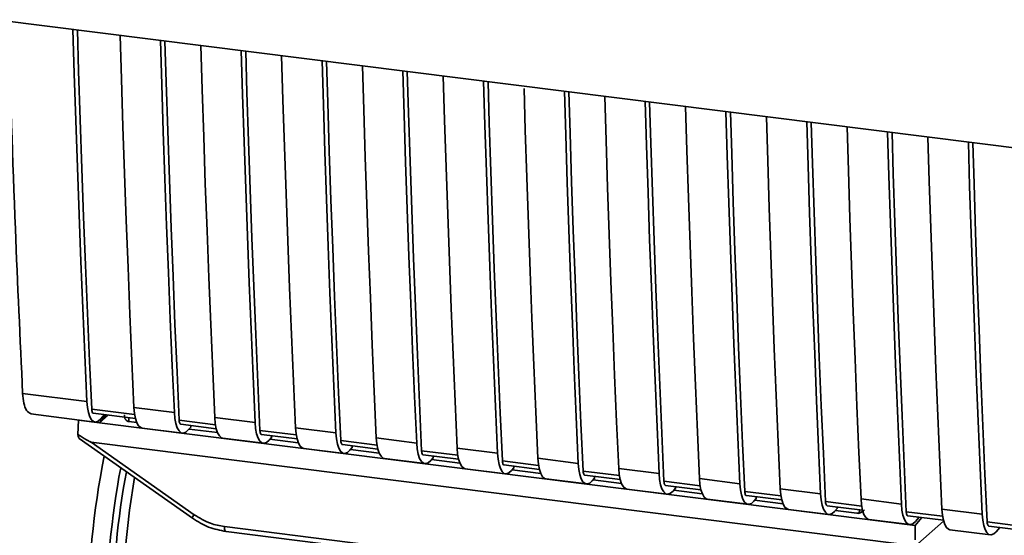
# Paper-space layout 'Blatt1' of a CAD drawing. Units: millimetres. Extents: x 0 to 5940, y 0 to 4200.
# Drawn here: x 4712 to 4769, y 1574 to 1604 of the extents above; entities that cross this region are included whole.
import ezdxf

# ---------------------------------------------------------------- set-up
doc = ezdxf.new("R2010")
doc.units = ezdxf.units.MM
doc.header["$LTSCALE"] = 10

psp = doc.layouts.new('Blatt1')

# ---------------------------------------------------------------- linework, layer by layer
at = {"color": 7, "linetype": 'Continuous', "lineweight": 35}
for p, q in [((4710.52, 1604.003), (4782.998, 1594.872)), ((4712.092, 1582.36), (4715.81, 1581.891)), ((4718.579, 1581.133), (4716.091, 1581.446)), ((4718.538, 1581.548), (4720.877, 1581.253)), ((4712.563, 1581.166), (4716.281, 1580.698)), ((4715.298, 1579.979), (4715.318, 1580.811)), ((4715.324, 1580.818), (4715.318, 1580.811)), ((4715.318, 1580.811), (4716.545, 1580.656)), ((4716.185, 1581.208), (4718.626, 1580.901)), ((4716.936, 1581.114), (4716.545, 1580.656)), ((4717.047, 1581.1), (4716.545, 1580.656)), ((4716.831, 1581.127), (4716.619, 1580.879)), ((4718.246, 1580.949), (4718.25, 1580.731)), ((4718.7, 1580.674), (4718.25, 1580.731)), ((4723.256, 1580.544), (4721.158, 1580.808)), ((4723.215, 1580.958), (4725.554, 1580.664)), ((4716.545, 1580.656), (4761.309, 1575.017)), ((4719.009, 1580.354), (4721.348, 1580.06)), ((4721.252, 1580.57), (4723.303, 1580.312)), ((4721.825, 1580.403), (4721.685, 1580.241)), ((4723.377, 1580.085), (4721.729, 1580.292)), ((4721.825, 1580.403), (4721.825, 1580.498)), ((4727.933, 1579.954), (4725.835, 1580.219)), ((4727.892, 1580.369), (4730.231, 1580.074)), ((4715.368, 1579.748), (4721.925, 1575.127)), ((4723.686, 1579.765), (4726.025, 1579.47)), ((4725.929, 1579.981), (4727.98, 1579.722)), ((4726.502, 1579.814), (4726.362, 1579.652)), ((4728.054, 1579.495), (4726.407, 1579.703)), ((4726.502, 1579.814), (4726.502, 1579.908)), ((4732.61, 1579.365), (4730.512, 1579.629)), ((4732.569, 1579.78), (4734.908, 1579.485)), ((4716.063, 1579.531), (4763.002, 1573.617)), ((4716.063, 1579.531), (4722.017, 1575.334)), ((4728.364, 1579.176), (4730.702, 1578.881)), ((4730.606, 1579.391), (4732.657, 1579.133)), ((4731.179, 1579.225), (4731.039, 1579.062)), ((4732.731, 1578.906), (4731.084, 1579.114)), ((4731.179, 1579.225), (4731.179, 1579.319)), ((4737.287, 1578.776), (4735.189, 1579.04)), ((4737.247, 1579.191), (4739.585, 1578.896)), ((4733.041, 1578.586), (4735.379, 1578.292)), ((4735.284, 1578.802), (4737.334, 1578.544)), ((4735.856, 1578.635), (4735.717, 1578.473)), ((4737.408, 1578.317), (4735.761, 1578.525)), ((4735.856, 1578.635), (4735.856, 1578.73)), ((4741.964, 1578.187), (4739.866, 1578.451)), ((4741.924, 1578.601), (4744.262, 1578.307)), ((4737.718, 1577.997), (4740.056, 1577.702)), ((4739.961, 1578.213), (4742.011, 1577.955)), ((4740.533, 1578.046), (4740.394, 1577.884)), ((4742.085, 1577.728), (4740.438, 1577.935)), ((4740.533, 1578.046), (4740.533, 1578.141)), ((4746.641, 1577.597), (4744.543, 1577.862)), ((4746.601, 1578.012), (4748.939, 1577.717)), ((4742.395, 1577.408), (4744.733, 1577.113)), ((4744.638, 1577.624), (4746.688, 1577.365)), ((4745.21, 1577.457), (4745.071, 1577.295)), ((4746.762, 1577.138), (4745.115, 1577.346)), ((4745.21, 1577.457), (4745.21, 1577.551)), ((4751.318, 1577.008), (4749.221, 1577.272)), ((4751.278, 1577.423), (4753.616, 1577.128)), ((4747.072, 1576.819), (4749.41, 1576.524)), ((4749.315, 1577.034), (4751.365, 1576.776)), ((4749.887, 1576.868), (4749.748, 1576.705)), ((4751.439, 1576.549), (4749.792, 1576.757)), ((4749.887, 1576.868), (4749.887, 1576.962)), ((4755.955, 1576.834), (4758.293, 1576.539)), ((4751.749, 1576.229), (4754.087, 1575.935)), ((4755.995, 1576.419), (4753.898, 1576.683)), ((4753.992, 1576.445), (4756.042, 1576.187)), ((4754.564, 1576.278), (4754.425, 1576.116)), ((4756.117, 1575.96), (4754.469, 1576.168)), ((4754.564, 1576.278), (4754.564, 1576.373)), ((4760.632, 1576.244), (4762.97, 1575.95)), ((4756.426, 1575.64), (4758.764, 1575.345)), ((4760.672, 1575.83), (4758.575, 1576.094)), ((4758.669, 1575.856), (4760.719, 1575.597)), ((4759.241, 1575.689), (4759.102, 1575.527)), ((4760.384, 1575.422), (4759.146, 1575.578)), ((4759.241, 1575.689), (4759.241, 1575.784)), ((4760.531, 1575.428), (4760.534, 1575.621)), ((4765.309, 1575.655), (4767.647, 1575.36)), ((4721.925, 1575.127), (4721.926, 1575.126)), ((4760.384, 1575.422), (4760.531, 1575.428)), ((4760.476, 1575.406), (4760.756, 1575.512)), ((4761.103, 1575.051), (4763.442, 1574.756)), ((4763.763, 1574.707), (4761.309, 1575.017)), ((4765.349, 1575.24), (4763.252, 1575.505)), ((4763.346, 1575.267), (4765.396, 1575.008)), ((4763.763, 1574.707), (4764.154, 1575.165)), ((4763.779, 1574.938), (4763.992, 1575.185)), ((4723.773, 1574.641), (4755.318, 1570.666)), ((4763.763, 1574.707), (4763.772, 1573.872)), ((4763.922, 1573.648), (4765.409, 1574.96)), ((4765.78, 1574.462), (4768.119, 1574.167)), ((4770.026, 1574.651), (4767.929, 1574.915)), ((4768.023, 1574.677), (4770.073, 1574.419)), ((4768.456, 1574.348), (4768.669, 1574.596)), ((4723.868, 1574.36), (4755.413, 1570.386))]:
    psp.add_line(p, q, dxfattribs=at)
at = {"color": 7, "linetype": 'Continuous', "lineweight": 35, "flags": 128}
for points in [[(4715.81, 1581.891), (4715.69, 1584.587), (4715.575, 1587.289), (4715.466, 1589.998), (4715.362, 1592.712), (4715.263, 1595.433), (4715.17, 1598.16), (4715.083, 1600.894), (4715.006, 1603.438)], [(4716.091, 1581.446), (4715.966, 1584.222), (4715.846, 1587.005), (4715.733, 1589.795), (4715.625, 1592.591), (4715.522, 1595.394), (4715.426, 1598.203), (4715.335, 1601.019), (4715.263, 1603.406)], [(4717.735, 1603.095), (4717.811, 1600.55), (4717.899, 1597.817), (4717.992, 1595.09), (4718.09, 1592.369), (4718.194, 1589.654), (4718.303, 1586.945), (4718.418, 1584.243), (4718.538, 1581.548)], [(4720.877, 1581.253), (4720.757, 1583.949), (4720.642, 1586.651), (4720.532, 1589.359), (4720.429, 1592.074), (4720.33, 1594.795), (4720.237, 1597.522), (4720.15, 1600.255), (4720.073, 1602.8)], [(4721.158, 1580.808), (4721.033, 1583.584), (4720.913, 1586.367), (4720.799, 1589.156), (4720.691, 1591.953), (4720.589, 1594.756), (4720.493, 1597.565), (4720.402, 1600.381), (4720.33, 1602.767)], [(4722.412, 1602.505), (4722.488, 1599.961), (4722.576, 1597.227), (4722.669, 1594.5), (4722.767, 1591.779), (4722.871, 1589.065), (4722.98, 1586.356), (4723.095, 1583.654), (4723.215, 1580.958)], [(4725.554, 1580.664), (4725.434, 1583.359), (4725.319, 1586.062), (4725.209, 1588.77), (4725.106, 1591.485), (4725.007, 1594.206), (4724.914, 1596.933), (4724.827, 1599.666), (4724.75, 1602.211)], [(4725.835, 1580.219), (4725.71, 1582.995), (4725.59, 1585.778), (4725.477, 1588.567), (4725.369, 1591.363), (4725.266, 1594.166), (4725.17, 1596.976), (4725.079, 1599.792), (4725.007, 1602.178)], [(4727.089, 1601.916), (4727.165, 1599.371), (4727.253, 1596.638), (4727.346, 1593.911), (4727.444, 1591.19), (4727.548, 1588.475), (4727.657, 1585.767), (4727.772, 1583.065), (4727.892, 1580.369)], [(4730.231, 1580.074), (4730.111, 1582.77), (4729.996, 1585.472), (4729.887, 1588.181), (4729.783, 1590.895), (4729.684, 1593.616), (4729.591, 1596.344), (4729.504, 1599.077), (4729.427, 1601.621)], [(4730.512, 1579.629), (4730.387, 1582.405), (4730.267, 1585.188), (4730.154, 1587.978), (4730.046, 1590.774), (4729.943, 1593.577), (4729.847, 1596.387), (4729.756, 1599.202), (4729.684, 1601.589)], [(4731.766, 1601.327), (4731.842, 1598.782), (4731.93, 1596.049), (4732.023, 1593.322), (4732.121, 1590.601), (4732.225, 1587.886), (4732.334, 1585.178), (4732.449, 1582.476), (4732.569, 1579.78)], [(4734.908, 1579.485), (4734.788, 1582.181), (4734.673, 1584.883), (4734.564, 1587.591), (4734.46, 1590.306), (4734.361, 1593.027), (4734.268, 1595.754), (4734.181, 1598.487), (4734.104, 1601.032)], [(4735.189, 1579.04), (4735.064, 1581.816), (4734.944, 1584.599), (4734.831, 1587.389), (4734.723, 1590.185), (4734.62, 1592.988), (4734.524, 1595.797), (4734.434, 1598.613), (4734.361, 1601)], [(4736.443, 1600.737), (4736.519, 1598.193), (4736.607, 1595.46), (4736.7, 1592.733), (4736.798, 1590.012), (4736.902, 1587.297), (4737.012, 1584.588), (4737.126, 1581.886), (4737.247, 1579.191)], [(4739.585, 1578.896), (4739.465, 1581.592), (4739.35, 1584.294), (4739.241, 1587.002), (4739.137, 1589.717), (4739.038, 1592.438), (4738.945, 1595.165), (4738.858, 1597.898), (4738.781, 1600.443)], [(4739.866, 1578.451), (4739.741, 1581.227), (4739.621, 1584.01), (4739.508, 1586.799), (4739.4, 1589.596), (4739.298, 1592.399), (4739.201, 1595.208), (4739.111, 1598.024), (4739.038, 1600.41)], [(4741.124, 1600.024), (4741.196, 1597.604), (4741.284, 1594.87), (4741.377, 1592.143), (4741.475, 1589.422), (4741.579, 1586.708), (4741.689, 1583.999), (4741.803, 1581.297), (4741.924, 1578.601)], [(4744.262, 1578.307), (4744.142, 1581.002), (4744.027, 1583.705), (4743.918, 1586.413), (4743.814, 1589.128), (4743.715, 1591.849), (4743.622, 1594.576), (4743.535, 1597.309), (4743.458, 1599.854)], [(4744.543, 1577.862), (4744.418, 1580.638), (4744.299, 1583.421), (4744.185, 1586.21), (4744.077, 1589.006), (4743.975, 1591.809), (4743.878, 1594.619), (4743.788, 1597.435), (4743.716, 1599.821)], [(4745.797, 1599.559), (4745.873, 1597.014), (4745.961, 1594.281), (4746.054, 1591.554), (4746.152, 1588.833), (4746.256, 1586.118), (4746.366, 1583.41), (4746.48, 1580.708), (4746.601, 1578.012)], [(4748.939, 1577.717), (4748.819, 1580.413), (4748.704, 1583.115), (4748.595, 1585.824), (4748.491, 1588.538), (4748.393, 1591.259), (4748.3, 1593.987), (4748.212, 1596.72), (4748.136, 1599.264)], [(4749.221, 1577.272), (4749.095, 1580.048), (4748.976, 1582.831), (4748.862, 1585.621), (4748.754, 1588.417), (4748.652, 1591.22), (4748.555, 1594.03), (4748.465, 1596.845), (4748.393, 1599.232)], [(4750.474, 1598.97), (4750.551, 1596.425), (4750.638, 1593.692), (4750.731, 1590.965), (4750.829, 1588.244), (4750.933, 1585.529), (4751.043, 1582.821), (4751.158, 1580.119), (4751.278, 1577.423)], [(4753.616, 1577.128), (4753.496, 1579.824), (4753.381, 1582.526), (4753.272, 1585.234), (4753.168, 1587.949), (4753.07, 1590.67), (4752.977, 1593.397), (4752.889, 1596.13), (4752.813, 1598.675)], [(4753.898, 1576.683), (4753.772, 1579.459), (4753.653, 1582.242), (4753.539, 1585.032), (4753.431, 1587.828), (4753.329, 1590.631), (4753.232, 1593.44), (4753.142, 1596.256), (4753.07, 1598.643)], [(4755.151, 1598.38), (4755.228, 1595.836), (4755.315, 1593.103), (4755.408, 1590.376), (4755.507, 1587.655), (4755.61, 1584.94), (4755.72, 1582.231), (4755.835, 1579.529), (4755.955, 1576.834)], [(4758.293, 1576.539), (4758.173, 1579.235), (4758.058, 1581.937), (4757.949, 1584.645), (4757.845, 1587.36), (4757.747, 1590.081), (4757.654, 1592.808), (4757.566, 1595.541), (4757.49, 1598.086)], [(4758.575, 1576.094), (4758.449, 1578.87), (4758.33, 1581.653), (4758.216, 1584.442), (4758.108, 1587.239), (4758.006, 1590.042), (4757.909, 1592.851), (4757.819, 1595.667), (4757.747, 1598.053)], [(4759.828, 1597.791), (4759.905, 1595.246), (4759.992, 1592.513), (4760.085, 1589.786), (4760.184, 1587.065), (4760.288, 1584.351), (4760.397, 1581.642), (4760.512, 1578.94), (4760.632, 1576.244)], [(4762.97, 1575.95), (4762.85, 1578.645), (4762.735, 1581.347), (4762.626, 1584.056), (4762.522, 1586.771), (4762.424, 1589.492), (4762.331, 1592.219), (4762.243, 1594.952), (4762.167, 1597.497)], [(4763.252, 1575.505), (4763.126, 1578.281), (4763.007, 1581.064), (4762.893, 1583.853), (4762.785, 1586.649), (4762.683, 1589.452), (4762.587, 1592.262), (4762.496, 1595.078), (4762.424, 1597.464)], [(4764.505, 1597.202), (4764.582, 1594.657), (4764.669, 1591.924), (4764.762, 1589.197), (4764.861, 1586.476), (4764.965, 1583.761), (4765.074, 1581.053), (4765.189, 1578.351), (4765.309, 1575.655)], [(4767.647, 1575.36), (4767.527, 1578.056), (4767.412, 1580.758), (4767.303, 1583.467), (4767.199, 1586.181), (4767.101, 1588.902), (4767.008, 1591.629), (4766.92, 1594.363), (4766.844, 1596.907)], [(4767.929, 1574.915), (4767.803, 1577.691), (4767.684, 1580.474), (4767.57, 1583.264), (4767.462, 1586.06), (4767.36, 1588.863), (4767.264, 1591.672), (4767.173, 1594.488), (4767.101, 1596.875)], [(4716.619, 1580.879), (4716.475, 1580.75), (4716.334, 1580.697), (4716.201, 1580.723), (4716.081, 1580.825), (4715.979, 1581.001), (4715.897, 1581.244), (4715.84, 1581.545), (4715.81, 1581.891)], [(4716.091, 1581.446), (4716.097, 1581.377), (4716.109, 1581.317), (4716.125, 1581.269), (4716.146, 1581.234), (4716.17, 1581.213), (4716.185, 1581.208)], [(4718.538, 1581.548), (4718.569, 1581.201), (4718.626, 1580.901), (4718.707, 1580.658), (4718.81, 1580.482), (4718.93, 1580.379), (4719.009, 1580.354)], [(4720.877, 1581.253), (4720.907, 1580.906), (4720.964, 1580.606), (4721.046, 1580.363), (4721.148, 1580.187), (4721.268, 1580.084), (4721.401, 1580.059), (4721.542, 1580.112), (4721.685, 1580.241)], [(4721.252, 1580.57), (4721.236, 1580.575), (4721.212, 1580.595), (4721.192, 1580.63), (4721.176, 1580.679), (4721.164, 1580.739), (4721.158, 1580.808)], [(4723.686, 1579.765), (4723.607, 1579.79), (4723.487, 1579.892), (4723.384, 1580.068), (4723.303, 1580.311), (4723.246, 1580.612), (4723.215, 1580.958)], [(4725.554, 1580.664), (4725.584, 1580.317), (4725.641, 1580.017), (4725.723, 1579.774), (4725.825, 1579.598), (4725.945, 1579.495), (4726.078, 1579.47), (4726.219, 1579.523), (4726.362, 1579.652)], [(4725.835, 1580.219), (4725.841, 1580.15), (4725.853, 1580.09), (4725.869, 1580.041), (4725.89, 1580.006), (4725.914, 1579.986), (4725.929, 1579.981)], [(4727.892, 1580.369), (4727.923, 1580.022), (4727.98, 1579.722), (4728.061, 1579.479), (4728.164, 1579.303), (4728.284, 1579.2), (4728.364, 1579.176)], [(4730.231, 1580.074), (4730.261, 1579.728), (4730.318, 1579.427), (4730.4, 1579.185), (4730.502, 1579.008), (4730.622, 1578.906), (4730.755, 1578.88), (4730.896, 1578.933), (4731.039, 1579.062)], [(4730.512, 1579.629), (4730.518, 1579.56), (4730.53, 1579.5), (4730.546, 1579.452), (4730.567, 1579.417), (4730.591, 1579.396), (4730.606, 1579.391)], [(4732.569, 1579.78), (4732.6, 1579.433), (4732.657, 1579.133), (4732.738, 1578.89), (4732.841, 1578.714), (4732.961, 1578.611), (4733.041, 1578.586)], [(4734.908, 1579.485), (4734.938, 1579.139), (4734.995, 1578.838), (4735.077, 1578.595), (4735.179, 1578.419), (4735.299, 1578.317), (4735.432, 1578.291), (4735.573, 1578.344), (4735.717, 1578.473)], [(4735.189, 1579.04), (4735.195, 1578.971), (4735.207, 1578.911), (4735.223, 1578.863), (4735.244, 1578.827), (4735.268, 1578.807), (4735.284, 1578.802)], [(4737.247, 1579.191), (4737.277, 1578.844), (4737.334, 1578.544), (4737.415, 1578.301), (4737.518, 1578.125), (4737.638, 1578.022), (4737.718, 1577.997)], [(4739.585, 1578.896), (4739.615, 1578.549), (4739.672, 1578.249), (4739.754, 1578.006), (4739.856, 1577.83), (4739.977, 1577.727), (4740.11, 1577.702), (4740.25, 1577.755), (4740.394, 1577.884)], [(4739.866, 1578.451), (4739.872, 1578.382), (4739.884, 1578.322), (4739.9, 1578.273), (4739.921, 1578.238), (4739.945, 1578.218), (4739.961, 1578.213)], [(4741.924, 1578.601), (4741.954, 1578.255), (4742.011, 1577.954), (4742.092, 1577.711), (4742.195, 1577.535), (4742.315, 1577.433), (4742.395, 1577.408)], [(4744.262, 1578.307), (4744.293, 1577.96), (4744.35, 1577.66), (4744.431, 1577.417), (4744.534, 1577.241), (4744.654, 1577.138), (4744.787, 1577.113), (4744.927, 1577.166), (4745.071, 1577.295)], [(4744.543, 1577.862), (4744.55, 1577.793), (4744.561, 1577.733), (4744.577, 1577.684), (4744.598, 1577.649), (4744.622, 1577.628), (4744.638, 1577.624)], [(4746.601, 1578.012), (4746.631, 1577.665), (4746.688, 1577.365), (4746.769, 1577.122), (4746.872, 1576.946), (4746.992, 1576.843), (4747.072, 1576.819)], [(4718.577, 1577.486), (4718.285, 1575.601), (4718.022, 1573.306), (4717.862, 1571.029), (4717.809, 1568.807), (4717.862, 1566.68), (4718.022, 1564.684), (4718.285, 1562.853), (4718.646, 1561.217), (4719.1, 1559.806), (4719.638, 1558.643), (4720.253, 1557.748), (4720.932, 1557.137), (4721.665, 1556.819), (4721.847, 1556.788)], [(4748.939, 1577.717), (4748.97, 1577.371), (4749.027, 1577.07), (4749.108, 1576.828), (4749.211, 1576.651), (4749.331, 1576.549), (4749.464, 1576.523), (4749.604, 1576.576), (4749.748, 1576.705)], [(4749.221, 1577.272), (4749.227, 1577.203), (4749.238, 1577.143), (4749.254, 1577.095), (4749.275, 1577.06), (4749.299, 1577.039), (4749.315, 1577.034)], [(4751.278, 1577.423), (4751.308, 1577.076), (4751.365, 1576.776), (4751.446, 1576.533), (4751.549, 1576.357), (4751.669, 1576.254), (4751.749, 1576.229)], [(4753.616, 1577.128), (4753.647, 1576.782), (4753.704, 1576.481), (4753.785, 1576.238), (4753.888, 1576.062), (4754.008, 1575.959), (4754.141, 1575.934), (4754.282, 1575.987), (4754.425, 1576.116)], [(4755.955, 1576.834), (4755.985, 1576.487), (4756.042, 1576.187), (4756.124, 1575.944), (4756.226, 1575.768), (4756.346, 1575.665), (4756.426, 1575.64)], [(4753.898, 1576.683), (4753.904, 1576.614), (4753.915, 1576.554), (4753.931, 1576.506), (4753.952, 1576.47), (4753.976, 1576.45), (4753.992, 1576.445)], [(4758.293, 1576.539), (4758.324, 1576.192), (4758.381, 1575.892), (4758.462, 1575.649), (4758.565, 1575.473), (4758.685, 1575.37), (4758.818, 1575.345), (4758.959, 1575.398), (4759.102, 1575.527)], [(4760.632, 1576.244), (4760.662, 1575.898), (4760.719, 1575.597), (4760.801, 1575.354), (4760.903, 1575.178), (4761.023, 1575.076), (4761.103, 1575.051)], [(4758.575, 1576.094), (4758.581, 1576.025), (4758.592, 1575.965), (4758.608, 1575.916), (4758.629, 1575.881), (4758.653, 1575.861), (4758.669, 1575.856)], [(4762.97, 1575.95), (4763.001, 1575.603), (4763.058, 1575.303), (4763.139, 1575.06), (4763.242, 1574.884), (4763.362, 1574.781), (4763.495, 1574.756), (4763.636, 1574.809), (4763.779, 1574.938)], [(4765.309, 1575.655), (4765.339, 1575.308), (4765.396, 1575.008), (4765.478, 1574.765), (4765.58, 1574.589), (4765.7, 1574.486), (4765.78, 1574.462)], [(4763.252, 1575.505), (4763.258, 1575.435), (4763.269, 1575.376), (4763.286, 1575.327), (4763.306, 1575.292), (4763.33, 1575.271), (4763.346, 1575.267)], [(4767.647, 1575.36), (4767.678, 1575.014), (4767.735, 1574.713), (4767.816, 1574.471), (4767.919, 1574.294), (4768.039, 1574.192), (4768.172, 1574.166), (4768.313, 1574.219), (4768.456, 1574.348)], [(4723.773, 1574.641), (4723.776, 1574.567), (4723.784, 1574.501), (4723.798, 1574.446), (4723.816, 1574.403), (4723.839, 1574.375), (4723.864, 1574.361), (4723.868, 1574.36)], [(4767.929, 1574.915), (4767.935, 1574.846), (4767.946, 1574.786), (4767.963, 1574.738), (4767.983, 1574.703), (4768.007, 1574.682), (4768.023, 1574.677)]]:
    psp.add_lwpolyline(points, dxfattribs=at)
at = {"color": 7, "linetype": 'Continuous', "lineweight": 35}
for centre, radius, start, end in [((4767.379, 1568.871), 51.519, 168.9675, 179.7982), ((4765.908, 1569.051), 48.974, 169.405, 179.809), ((4763.168, 1569.397), 45.851, 169.4093, 179.8057), ((4722.308, 1575.08), 0.386, 138.7849, 172.9904)]:
    psp.add_arc(centre, radius, start, end, dxfattribs=at)
for points, knots in [([(4711.252, 1603.911), (4711.383, 1599.892), (4711.62, 1592.661), (4711.946, 1585.528), (4712.092, 1582.36)], [0, 0, 0, 0, 0.555877, 1, 1, 1, 1]), ([(4712.588, 1581.182), (4712.492, 1581.221), (4712.315, 1581.294), (4712.147, 1581.761), (4712.11, 1582.165), (4712.092, 1582.36)], [0, 0, 0, 0, 0.376336, 0.700134, 1, 1, 1, 1]), ([(4718.25, 1580.731), (4718.222, 1580.737), (4718.165, 1580.749), (4718.093, 1580.797), (4718.036, 1580.865), (4717.987, 1580.969), (4717.984, 1581.06), (4717.982, 1581.116)], [0, 0, 0, 0, 0.156376, 0.319517, 0.494541, 0.685615, 1, 1, 1, 1]), ([(4716.063, 1579.531), (4716.057, 1579.532), (4716.041, 1579.536), (4716.003, 1579.553), (4715.915, 1579.598), (4715.674, 1579.739), (4715.458, 1579.877), (4715.298, 1579.979)], [0, 0, 0, 0, 0.02322, 0.058536, 0.139175, 0.36038, 1, 1, 1, 1]), ([(4715.372, 1579.753), (4715.36, 1579.762), (4715.334, 1579.783), (4715.309, 1579.868), (4715.302, 1579.942), (4715.298, 1579.979)], [0, 0, 0, 0, 0.318866, 0.663888, 1, 1, 1, 1]), ([(4760.837, 1575.621), (4760.825, 1575.608), (4760.777, 1575.558), (4760.674, 1575.48), (4760.58, 1575.446), (4760.531, 1575.428)], [0, 0, 0, 0, 0.144259, 0.552683, 1, 1, 1, 1]), ([(4721.926, 1575.126), (4722.232, 1574.937), (4722.844, 1574.558), (4723.526, 1574.426), (4723.867, 1574.361)], [0, 0, 0, 0, 0.499542, 1, 1, 1, 1]), ([(4722.017, 1575.334), (4722.329, 1575.144), (4722.887, 1574.804), (4723.502, 1574.691), (4723.773, 1574.641)], [0, 0, 0, 0, 0.5595528, 1, 1, 1, 1])]:
    psp.add_open_spline(points, degree=3, knots=knots, dxfattribs=at)

doc.saveas('drawing.dxf')
